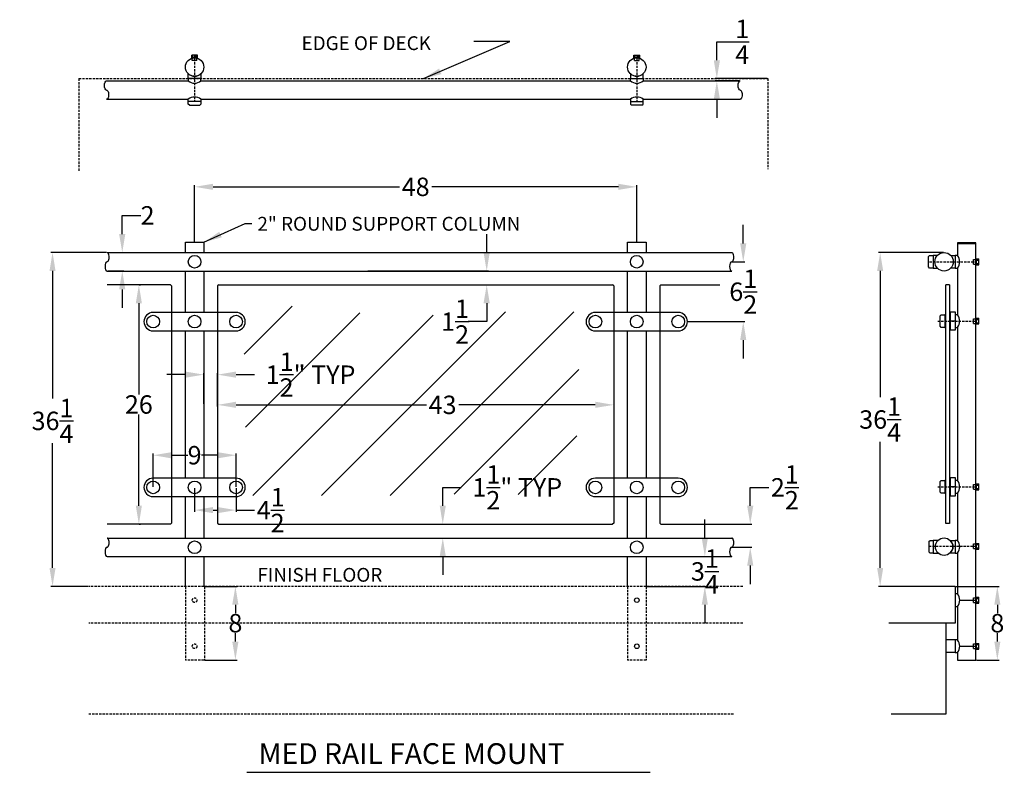
# Model space of a CAD drawing. Units: inches. Extents: x 5 to 112, y 17 to 99.
import ezdxf

# ---------------------------------------------------------------- set-up
doc = ezdxf.new("R2010")
doc.units = ezdxf.units.IN
doc.header["$MEASUREMENT"] = 0
doc.linetypes.add('DASHED2', pattern=[0.375, 0.25, -0.125])
doc.linetypes.add('HIDDEN', pattern=[0.375, 0.25, -0.125])
for name, color, linetype in [('DOORS', 7, 'Continuous'), ('OBJECT', 7, 'Continuous'), ('top', 7, 'Continuous')]:
    doc.layers.add(name, color=color, linetype=linetype)
doc.dimstyles.get("Standard").update_dxf_attribs({"dimtxt": 2, "dimasz": 2, "dimexe": 0.18, "dimexo": 0.0625, "dimgap": 0.09, "dimtad": 0, "dimtih": 1, "dimtoh": 1, "dimdec": 3, "dimzin": 0, "dimdsep": 46, "dimlunit": 5, "dimtxsty": 'Standard', "dimcen": 0.09, "dimadec": 0, "dimazin": 0, "dimtfac": 1, "dimtdec": 3, "dimtofl": 0, "dimtmove": 0, "dimatfit": 3, "dimfxl": 0, "dimtolj": 1, "dimtzin": 0, "dimarcsym": 0})

# ---------------------------------------------------------------- blocks, each defined once
blk = doc.blocks.new('*D2')
at = {"layer": 'Defpoints', "color": 0, "linetype": 'Continuous'}
for p in [(14.74, 73.28), (8.82, 37.03), (12.74, 37.03)]:
    blk.add_point(p, dxfattribs=at)
at = {"layer": 'top', "color": 0, "linetype": 'Continuous', "lineweight": -2}
for p, q in [((14.68, 73.28), (8.64, 73.28)), ((8.82, 71.28), (8.82, 57.42)), ((8.82, 39.03), (8.82, 52.58)), ((12.68, 37.03), (8.64, 37.03))]:
    blk.add_line(p, q, dxfattribs=at)
at = {"layer": 'top', "color": 0, "linetype": 'Continuous'}
for points in [[(8.49, 71.28), (9.15, 71.28), (8.82, 73.28)], [(8.49, 39.03), (9.15, 39.03), (8.82, 37.03)]]:
    blk.add_solid(points, dxfattribs=at)
at = {"layer": 'top', "color": 0, "linetype": 'Continuous', "insert": (8.82, 55), "char_height": 2, "attachment_point": 5}
blk.add_mtext('\\A1;36{\\H1.000000x;\\S1/4;}', dxfattribs=at)
blk = doc.blocks.new('*D3')
at = {"layer": 'Defpoints', "color": 0, "linetype": 'Continuous'}
for p in [(18.18, 69.78), (18.18, 43.78), (18.19, 43.78)]:
    blk.add_point(p, dxfattribs=at)
at = {"layer": 'top', "color": 0, "linetype": 'Continuous', "lineweight": -2}
for p, q in [((18.24, 69.78), (18.37, 69.78)), ((18.19, 67.78), (18.19, 57.87)), ((18.19, 45.78), (18.19, 55.69)), ((18.24, 43.78), (18.37, 43.78))]:
    blk.add_line(p, q, dxfattribs=at)
at = {"layer": 'top', "color": 0, "linetype": 'Continuous'}
for points in [[(17.86, 67.78), (18.52, 67.78), (18.19, 69.78)], [(17.86, 45.78), (18.52, 45.78), (18.19, 43.78)]]:
    blk.add_solid(points, dxfattribs=at)
at = {"layer": 'top', "color": 0, "linetype": 'Continuous', "insert": (18.19, 56.78), "char_height": 2, "attachment_point": 5}
blk.add_mtext('\\A1;26', dxfattribs=at)
blk = doc.blocks.new('*D4')
at = {"layer": 'Defpoints', "color": 0, "linetype": 'Continuous'}
for p in [(26.74, 56.78), (69.74, 56.78), (69.74, 56.74)]:
    blk.add_point(p, dxfattribs=at)
at = {"layer": 'top', "color": 0, "linetype": 'Continuous', "lineweight": -2}
for p, q in [((26.74, 56.71), (26.74, 56.56)), ((28.74, 56.74), (49.41, 56.74)), ((67.74, 56.74), (52.92, 56.74)), ((69.74, 56.71), (69.74, 56.56))]:
    blk.add_line(p, q, dxfattribs=at)
at = {"layer": 'top', "color": 0, "linetype": 'Continuous'}
for points in [[(28.74, 57.08), (28.74, 56.41), (26.74, 56.74)], [(67.74, 57.08), (67.74, 56.41), (69.74, 56.74)]]:
    blk.add_solid(points, dxfattribs=at)
at = {"layer": 'top', "color": 0, "linetype": 'Continuous', "insert": (51.16, 56.74), "char_height": 2, "attachment_point": 5}
blk.add_mtext('\\A1;43', dxfattribs=at)
blk = doc.blocks.new('*D5')
at = {"layer": 'Defpoints', "color": 0, "linetype": 'Continuous'}
for p in [(72.24, 80.42), (24.24, 74.4), (72.24, 74.4)]:
    blk.add_point(p, dxfattribs=at)
at = {"layer": 'top', "color": 0, "linetype": 'Continuous', "lineweight": -2}
for p, q in [((24.24, 74.46), (24.24, 80.6)), ((26.24, 80.42), (46.49, 80.42)), ((70.24, 80.42), (50, 80.42)), ((72.24, 74.46), (72.24, 80.6))]:
    blk.add_line(p, q, dxfattribs=at)
at = {"layer": 'top', "color": 0, "linetype": 'Continuous'}
for points in [[(26.24, 80.75), (26.24, 80.09), (24.24, 80.42)], [(70.24, 80.75), (70.24, 80.09), (72.24, 80.42)]]:
    blk.add_solid(points, dxfattribs=at)
at = {"layer": 'top', "color": 0, "linetype": 'Continuous', "insert": (48.24, 80.42), "char_height": 2, "attachment_point": 5}
blk.add_mtext('\\A1;48', dxfattribs=at)
blk = doc.blocks.new('*D6')
at = {"layer": 'Defpoints', "color": 0}
for p in [(48.24, 43.78), (51.18, 43.78), (42.99, 42.28)]:
    blk.add_point(p, dxfattribs=at)
at = {"layer": 'OBJECT', "color": 0, "lineweight": -2}
for p, q in [((51.18, 45.78), (51.18, 47.78)), ((51.18, 47.78), (53.18, 47.78)), ((48.31, 43.78), (51.36, 43.78)), ((43.06, 42.28), (51.36, 42.28)), ((51.18, 40.28), (51.18, 38.28))]:
    blk.add_line(p, q, dxfattribs=at)
at = {"layer": 'OBJECT', "color": 0}
for points in [[(50.85, 45.78), (51.51, 45.78), (51.18, 43.78)], [(50.85, 40.28), (51.51, 40.28), (51.18, 42.28)]]:
    blk.add_solid(points, dxfattribs=at)
at = {"layer": 'OBJECT', "color": 0, "insert": (59.27, 47.78), "char_height": 2, "attachment_point": 5}
blk.add_mtext('\\A1;1{\\H1.000000x;\\S1/2;}" TYP', dxfattribs=at)
blk = doc.blocks.new('*D7')
at = {"layer": 'Defpoints', "color": 0}
for p in [(28.74, 51.27), (19.74, 47.78), (28.74, 47.78)]:
    blk.add_point(p, dxfattribs=at)
at = {"layer": 'OBJECT', "color": 0, "lineweight": -2}
for p, q in [((19.74, 47.84), (19.74, 51.45)), ((28.74, 47.84), (28.74, 51.45)), ((21.74, 51.27), (23.49, 51.27)), ((26.74, 51.27), (25, 51.27))]:
    blk.add_line(p, q, dxfattribs=at)
at = {"layer": 'OBJECT', "color": 0}
for points in [[(21.74, 51.6), (21.74, 50.93), (19.74, 51.27)], [(26.74, 51.6), (26.74, 50.93), (28.74, 51.27)]]:
    blk.add_solid(points, dxfattribs=at)
at = {"layer": 'OBJECT', "color": 0, "insert": (24.24, 51.27), "char_height": 2, "attachment_point": 5}
blk.add_mtext('\\A1;9', dxfattribs=at)
blk = doc.blocks.new('*D8')
at = {"layer": 'Defpoints', "color": 0}
for p in [(42.99, 71.28), (55.95, 71.28), (48.24, 69.78)]:
    blk.add_point(p, dxfattribs=at)
at = {"layer": 'OBJECT', "color": 0, "lineweight": -2}
for p, q in [((55.95, 73.28), (55.95, 75.28)), ((43.06, 71.28), (56.13, 71.28)), ((48.31, 69.78), (56.13, 69.78)), ((55.95, 67.78), (55.95, 65.78)), ((55.95, 65.78), (53.95, 65.78))]:
    blk.add_line(p, q, dxfattribs=at)
at = {"layer": 'OBJECT', "color": 0}
for points in [[(55.61, 73.28), (56.28, 73.28), (55.95, 71.28)], [(55.61, 67.78), (56.28, 67.78), (55.95, 69.78)]]:
    blk.add_solid(points, dxfattribs=at)
at = {"layer": 'OBJECT', "color": 0, "insert": (52.52, 65.78), "char_height": 2, "attachment_point": 5}
blk.add_mtext('\\A1;1{\\H1.000000x;\\S1/2;}', dxfattribs=at)
blk = doc.blocks.new('*D9')
at = {"layer": 'Defpoints', "color": 0}
for p in [(26.74, 60.02), (25.24, 56.78), (26.74, 56.48)]:
    blk.add_point(p, dxfattribs=at)
at = {"layer": 'OBJECT', "color": 0, "lineweight": -2}
for p, q in [((23.24, 60.02), (21.24, 60.02)), ((25.24, 56.84), (25.24, 60.2)), ((26.74, 56.55), (26.74, 60.2)), ((28.74, 60.02), (30.74, 60.02))]:
    blk.add_line(p, q, dxfattribs=at)
at = {"layer": 'OBJECT', "color": 0}
for points in [[(23.24, 60.36), (23.24, 59.69), (25.24, 60.02)], [(28.74, 60.36), (28.74, 59.69), (26.74, 60.02)]]:
    blk.add_solid(points, dxfattribs=at)
at = {"layer": 'OBJECT', "color": 0, "insert": (36.83, 60.02), "char_height": 2, "attachment_point": 5}
blk.add_mtext('\\A1;1{\\H1.000000x;\\S1/2;}" TYP', dxfattribs=at)
blk = doc.blocks.new('*D10')
at = {"layer": 'Defpoints', "color": 0}
for p in [(24.24, 47.78), (28.74, 47.78), (28.74, 45.31)]:
    blk.add_point(p, dxfattribs=at)
at = {"layer": 'OBJECT', "color": 0, "lineweight": -2}
for p, q in [((24.24, 47.71), (24.24, 45.13)), ((28.74, 47.71), (28.74, 45.13)), ((26.24, 45.31), (26.74, 45.31)), ((28.74, 45.31), (30.74, 45.31))]:
    blk.add_line(p, q, dxfattribs=at)
at = {"layer": 'OBJECT', "color": 0}
for points in [[(26.24, 45.64), (26.24, 44.98), (24.24, 45.31)], [(26.74, 45.64), (26.74, 44.98), (28.74, 45.31)]]:
    blk.add_solid(points, dxfattribs=at)
at = {"layer": 'OBJECT', "color": 0, "insert": (32.5, 45.31), "char_height": 2, "attachment_point": 5}
blk.add_mtext('\\A1;4{\\H1.000000x;\\S1/2;}', dxfattribs=at)
blk = doc.blocks.new('*D11')
at = {"layer": 'Defpoints', "color": 0}
for p in [(82.54, 72.28), (77.74, 65.78), (83.8, 65.78)]:
    blk.add_point(p, dxfattribs=at)
at = {"layer": 'OBJECT', "color": 0, "lineweight": -2}
for p, q in [((83.8, 74.28), (83.8, 76.28)), ((82.61, 72.28), (83.98, 72.28)), ((77.81, 65.78), (83.98, 65.78)), ((83.8, 63.78), (83.8, 61.78))]:
    blk.add_line(p, q, dxfattribs=at)
at = {"layer": 'OBJECT', "color": 0}
for points in [[(83.46, 74.28), (84.13, 74.28), (83.8, 72.28)], [(83.46, 63.78), (84.13, 63.78), (83.8, 65.78)]]:
    blk.add_solid(points, dxfattribs=at)
at = {"layer": 'OBJECT', "color": 0, "insert": (83.8, 69.03), "char_height": 2, "attachment_point": 5}
blk.add_mtext('\\A1;6{\\H1.000000x;\\S1/2;}', dxfattribs=at)
blk = doc.blocks.new('*D12')
at = {"layer": 'Defpoints', "color": 0}
for p in [(14.74, 73.28), (16.39, 73.28), (14.74, 71.28)]:
    blk.add_point(p, dxfattribs=at)
at = {"layer": 'OBJECT', "color": 0, "lineweight": -2}
for p, q in [((16.39, 75.28), (16.39, 77.32)), ((16.39, 77.32), (18.39, 77.32)), ((14.81, 73.28), (16.57, 73.28)), ((14.81, 71.28), (16.57, 71.28)), ((16.39, 69.28), (16.39, 67.28))]:
    blk.add_line(p, q, dxfattribs=at)
at = {"layer": 'OBJECT', "color": 0}
for points in [[(16.05, 75.28), (16.72, 75.28), (16.39, 73.28)], [(16.05, 69.28), (16.72, 69.28), (16.39, 71.28)]]:
    blk.add_solid(points, dxfattribs=at)
at = {"layer": 'OBJECT', "color": 0, "insert": (19.14, 77.32), "char_height": 2, "attachment_point": 5}
blk.add_mtext('\\A1;2', dxfattribs=at)
blk = doc.blocks.new('*D13')
at = {"layer": 'Defpoints', "color": 0}
for p in [(81.24, 43.78), (84.56, 43.78), (82.54, 41.28)]:
    blk.add_point(p, dxfattribs=at)
at = {"layer": 'OBJECT', "color": 0, "lineweight": -2}
for p, q in [((84.56, 45.78), (84.56, 47.78)), ((84.56, 47.78), (86.56, 47.78)), ((81.31, 43.78), (84.74, 43.78)), ((82.61, 41.28), (84.74, 41.28)), ((84.56, 39.28), (84.56, 37.28))]:
    blk.add_line(p, q, dxfattribs=at)
at = {"layer": 'OBJECT', "color": 0}
for points in [[(84.22, 45.78), (84.89, 45.78), (84.56, 43.78)], [(84.22, 39.28), (84.89, 39.28), (84.56, 41.28)]]:
    blk.add_solid(points, dxfattribs=at)
at = {"layer": 'OBJECT', "color": 0, "insert": (88.31, 47.78), "char_height": 2, "attachment_point": 5}
blk.add_mtext('\\A1;2{\\H1.000000x;\\S1/2;}', dxfattribs=at)
blk = doc.blocks.new('*D14')
at = {"layer": 'Defpoints', "color": 0}
for p in [(73.24, 40.28), (73.24, 37.03), (79.63, 37.03)]:
    blk.add_point(p, dxfattribs=at)
at = {"layer": 'OBJECT', "color": 0, "lineweight": -2}
for p, q in [((79.63, 42.28), (79.63, 44.28)), ((73.31, 40.28), (79.81, 40.28)), ((73.31, 37.03), (79.81, 37.03)), ((79.63, 35.03), (79.63, 33.03))]:
    blk.add_line(p, q, dxfattribs=at)
at = {"layer": 'OBJECT', "color": 0}
for points in [[(79.29, 42.28), (79.96, 42.28), (79.63, 40.28)], [(79.29, 35.03), (79.96, 35.03), (79.63, 37.03)]]:
    blk.add_solid(points, dxfattribs=at)
at = {"layer": 'OBJECT', "color": 0, "insert": (79.63, 38.65), "char_height": 2, "attachment_point": 5}
blk.add_mtext('\\A1;3{\\H1.000000x;\\S1/4;}', dxfattribs=at)
blk = doc.blocks.new('*D15')
at = {"layer": 'Defpoints', "color": 0}
for p in [(25.24, 37.03), (25.24, 29.03), (28.67, 29.03)]:
    blk.add_point(p, dxfattribs=at)
at = {"layer": 'OBJECT', "color": 0, "lineweight": -2}
for p, q in [((25.31, 37.03), (28.85, 37.03)), ((28.67, 35.03), (28.67, 34.12)), ((28.67, 31.03), (28.67, 31.94)), ((25.31, 29.03), (28.85, 29.03))]:
    blk.add_line(p, q, dxfattribs=at)
at = {"layer": 'OBJECT', "color": 0}
for points in [[(28.33, 35.03), (29, 35.03), (28.67, 37.03)], [(28.33, 31.03), (29, 31.03), (28.67, 29.03)]]:
    blk.add_solid(points, dxfattribs=at)
at = {"layer": 'OBJECT', "color": 0, "insert": (28.67, 33.03), "char_height": 2, "attachment_point": 5}
blk.add_mtext('\\A1;8', dxfattribs=at)
blk = doc.blocks.new('*D16')
at = {"layer": 'Defpoints', "color": 0}
for p in [(98.66, 73.28), (105.6, 73.28), (102.93, 37.03)]:
    blk.add_point(p, dxfattribs=at)
at = {"layer": 'OBJECT', "color": 0, "lineweight": -2}
for p, q in [((105.54, 73.28), (98.48, 73.28)), ((98.66, 71.28), (98.66, 57.57)), ((98.66, 39.03), (98.66, 52.73)), ((102.87, 37.03), (98.48, 37.03))]:
    blk.add_line(p, q, dxfattribs=at)
at = {"layer": 'OBJECT', "color": 0}
for points in [[(98.33, 71.28), (98.99, 71.28), (98.66, 73.28)], [(98.33, 39.03), (98.99, 39.03), (98.66, 37.03)]]:
    blk.add_solid(points, dxfattribs=at)
at = {"layer": 'OBJECT', "color": 0, "insert": (98.66, 55.15), "char_height": 2, "attachment_point": 5}
blk.add_mtext('\\A1;36{\\H1.000000x;\\S1/4;}', dxfattribs=at)
blk = doc.blocks.new('*D17')
at = {"layer": 'Defpoints', "color": 0}
for p in [(80.93, 92.17), (83.46, 91.92), (86.46, 92.17)]:
    blk.add_point(p, dxfattribs=at)
at = {"layer": 'OBJECT', "color": 0, "lineweight": -2}
for p, q in [((80.93, 94.17), (80.93, 96.17)), ((80.93, 96.17), (82.93, 96.17)), ((86.4, 92.17), (80.75, 92.17)), ((83.4, 91.92), (80.75, 91.92)), ((80.93, 89.92), (80.93, 87.92))]:
    blk.add_line(p, q, dxfattribs=at)
at = {"layer": 'OBJECT', "color": 0}
for points in [[(80.6, 94.17), (81.27, 94.17), (80.93, 92.17)], [(80.6, 89.92), (81.27, 89.92), (80.93, 91.92)]]:
    blk.add_solid(points, dxfattribs=at)
at = {"layer": 'OBJECT', "color": 0, "insert": (83.69, 96.17), "char_height": 2, "attachment_point": 5}
blk.add_mtext('\\A1;{\\H1.000000x;\\S1/4;}', dxfattribs=at)
blk = doc.blocks.new('*D18')
at = {"layer": 'Defpoints', "color": 0}
for p in [(106.8, 37.03), (109.05, 29.03), (111.38, 29.03)]:
    blk.add_point(p, dxfattribs=at)
at = {"layer": 'OBJECT', "color": 0, "lineweight": -2}
for p, q in [((106.86, 37.03), (111.56, 37.03)), ((111.38, 35.03), (111.38, 34.12)), ((111.38, 31.03), (111.38, 31.94)), ((109.11, 29.03), (111.56, 29.03))]:
    blk.add_line(p, q, dxfattribs=at)
at = {"layer": 'OBJECT', "color": 0}
for points in [[(111.05, 35.03), (111.71, 35.03), (111.38, 37.03)], [(111.05, 31.03), (111.71, 31.03), (111.38, 29.03)]]:
    blk.add_solid(points, dxfattribs=at)
at = {"layer": 'OBJECT', "color": 0, "insert": (111.38, 33.03), "char_height": 2, "attachment_point": 5}
blk.add_mtext('\\A1;8', dxfattribs=at)

msp = doc.modelspace()

# ---------------------------------------------------------------- linework, layer by layer
at = {"layer": 'DOORS'}
for p, q in [((24.5563, 94.703), (23.9313, 94.703)), ((23.9313, 94.3721), (23.9313, 94.453)), ((24.5563, 94.453), (23.9313, 94.453)), ((23.9318, 94.453), (23.9318, 94.703)), ((23.9938, 94.1365), (23.9938, 94.3905)), ((24.4938, 94.1365), (23.9938, 94.1365)), ((24.0637, 94.453), (24.0637, 94.703)), ((24.4238, 94.453), (24.4238, 94.703)), ((24.4938, 94.1365), (24.4938, 94.3905)), ((24.5558, 94.453), (24.5558, 94.703)), ((24.5563, 94.3721), (24.5563, 94.453)), ((71.9313, 94.703), (72.5563, 94.703)), ((71.9313, 94.453), (72.5563, 94.453)), ((71.9313, 94.3721), (71.9313, 94.453)), ((71.9318, 94.453), (71.9318, 94.703)), ((71.9938, 94.1365), (71.9938, 94.3905)), ((71.9938, 94.1365), (72.4938, 94.1365)), ((72.0637, 94.453), (72.0637, 94.703)), ((72.4238, 94.453), (72.4238, 94.703)), ((72.4938, 94.1365), (72.4938, 94.3905)), ((72.5558, 94.453), (72.5558, 94.703)), ((72.5563, 94.3721), (72.5563, 94.453)), ((23.5563, 92.1722), (23.5563, 92.7166)), ((24.9313, 92.1722), (23.5563, 92.1722)), ((23.5563, 92.1722), (23.5563, 91.9222)), ((24.9313, 92.1722), (23.5563, 92.1722)), ((24.9313, 92.7166), (24.9313, 92.1722)), ((24.9313, 91.9222), (24.9313, 92.1722)), ((71.5563, 92.7166), (71.5563, 92.1722)), ((71.5563, 92.1722), (72.9313, 92.1722)), ((71.5563, 92.1722), (72.9313, 92.1722)), ((71.5563, 91.9222), (71.5563, 92.1722)), ((72.9313, 92.1722), (72.9313, 92.7166)), ((72.9313, 92.1722), (72.9313, 91.9222)), ((23.5563, 89.6722), (23.5563, 89.9222)), ((24.9313, 89.9222), (24.9313, 89.6722)), ((71.5563, 89.9222), (71.5563, 89.6722)), ((72.9313, 89.6722), (72.9313, 89.9222)), ((23.5563, 89.4073), (23.5563, 89.7222)), ((24.9313, 89.6722), (23.5563, 89.6722)), ((24.9313, 89.6722), (23.5563, 89.6722)), ((24.9313, 89.7222), (24.9313, 89.4073)), ((71.5563, 89.7222), (71.5563, 89.4073)), ((71.5563, 89.6722), (72.9313, 89.6722)), ((71.5563, 89.6722), (72.9313, 89.6722)), ((72.9313, 89.4073), (72.9313, 89.7222)), ((23.2438, 73.2763), (23.2438, 74.4013)), ((25.2438, 74.4013), (25.2438, 73.2763)), ((71.2438, 73.2763), (71.2438, 74.4013)), ((73.2438, 74.4013), (73.2438, 73.2763)), ((109.0499, 74.3388), (107.0499, 74.3388)), ((107.0499, 74.3388), (107.0499, 72.9638)), ((109.0499, 74.2138), (107.0499, 74.2138)), ((109.0499, 29.0263), (109.0499, 74.3388)), ((103.8999, 72.8388), (104.0249, 72.9638)), ((103.8999, 71.7138), (103.8999, 72.8388)), ((104.0249, 72.9638), (104.3999, 72.9638)), ((104.8737, 72.9638), (104.3999, 72.9638)), ((104.3999, 72.9638), (104.3999, 71.5888)), ((106.3261, 72.9638), (106.7999, 72.9638)), ((107.0499, 72.9638), (106.7999, 72.9638)), ((106.7999, 72.9638), (106.7999, 71.5888)), ((106.7999, 72.9638), (106.7999, 71.5888)), ((104.0249, 71.5888), (103.8999, 71.7138)), ((108.7959, 72.0263), (108.7959, 72.5263)), ((108.7959, 72.5263), (109.0499, 72.5263)), ((108.7959, 72.0263), (109.0499, 72.0263)), ((109.0499, 72.5888), (109.1124, 72.5888)), ((109.0499, 71.9638), (109.1124, 71.9638)), ((109.1124, 71.9638), (109.1124, 72.5888)), ((109.1124, 72.5883), (109.3624, 72.5883)), ((109.1124, 72.4563), (109.3624, 72.4563)), ((109.1124, 72.0962), (109.3624, 72.0962)), ((109.1124, 71.9643), (109.3624, 71.9643)), ((109.3624, 71.9638), (109.3624, 72.5888)), ((23.2438, 66.7763), (23.2438, 71.2763)), ((25.2438, 71.2763), (25.2438, 66.7763)), ((71.2438, 66.7763), (71.2438, 71.2763)), ((73.2438, 71.2763), (73.2438, 66.7763)), ((104.3999, 71.5888), (104.0249, 71.5888)), ((104.3999, 71.5888), (104.8737, 71.5888)), ((106.7999, 71.5888), (106.3261, 71.5888)), ((106.7999, 71.5888), (107.0499, 71.5888)), ((107.0499, 71.5888), (107.0499, 66.5263)), ((21.7438, 69.6513), (21.7438, 43.9013)), ((26.8688, 69.7763), (26.7438, 69.6513)), ((26.7438, 69.6513), (26.7438, 43.9013)), ((26.8688, 69.7763), (69.6188, 69.7763)), ((69.7438, 69.6513), (69.6188, 69.7763)), ((69.7438, 69.6513), (69.7438, 43.9013)), ((74.8688, 69.7763), (74.7438, 69.6513)), ((74.7438, 69.6513), (74.7438, 43.9013)), ((74.8688, 69.7763), (81.2438, 69.7763)), ((105.7999, 43.8388), (105.7999, 69.7763)), ((106.1749, 69.7763), (105.7999, 69.7763)), ((106.1749, 69.7763), (106.1749, 43.8388)), ((28.7438, 66.7763), (19.7438, 66.7763)), ((76.7438, 66.7763), (67.7438, 66.7763)), ((105.1749, 66.4013), (105.2999, 66.5263)), ((105.1749, 65.2763), (105.1749, 66.4013)), ((105.2999, 66.5263), (105.6749, 66.5263)), ((105.6749, 66.5263), (105.6749, 65.1513)), ((105.7999, 66.5263), (105.6749, 66.5263)), ((105.6749, 66.5263), (105.6749, 65.1513)), ((106.2999, 66.5263), (106.1749, 66.5263)), ((106.1749, 66.5263), (106.1749, 65.1513)), ((106.2999, 64.8388), (106.2999, 66.8388)), ((106.2999, 66.8388), (106.7999, 66.8388)), ((106.7999, 66.8388), (106.7999, 64.8388)), ((107.0499, 66.5263), (106.7999, 66.5263)), ((106.7999, 66.5263), (106.7999, 65.1513)), ((106.7999, 66.5263), (106.7999, 65.1513)), ((105.2999, 65.1513), (105.1749, 65.2763)), ((106.7999, 65.8388), (106.2999, 65.8388)), ((108.7959, 65.5888), (108.7959, 66.0888)), ((108.7959, 66.0888), (109.0499, 66.0888)), ((108.7959, 65.5888), (109.0499, 65.5888)), ((109.0499, 66.1513), (109.1124, 66.1513)), ((109.0499, 65.5263), (109.1124, 65.5263)), ((109.1124, 65.5263), (109.1124, 66.1513)), ((109.1124, 66.1508), (109.3624, 66.1508)), ((109.1124, 66.0188), (109.3624, 66.0188)), ((109.1124, 65.6587), (109.3624, 65.6587)), ((109.1124, 65.5268), (109.3624, 65.5268)), ((109.3624, 65.5263), (109.3624, 66.1513)), ((19.7438, 64.7763), (28.7438, 64.7763)), ((23.2438, 48.7763), (23.2438, 64.7763)), ((25.2438, 64.7763), (25.2438, 48.7763)), ((67.7438, 64.7763), (76.7438, 64.7763)), ((71.2438, 48.7763), (71.2438, 64.7763)), ((73.2438, 64.7763), (73.2438, 48.7763)), ((105.6749, 65.1513), (105.2999, 65.1513)), ((105.6749, 65.1513), (105.7999, 65.1513)), ((106.1749, 65.1513), (106.2999, 65.1513)), ((106.7999, 64.8388), (106.2999, 64.8388)), ((106.7999, 65.1513), (107.0499, 65.1513)), ((107.0499, 65.1513), (107.0499, 48.5263)), ((23.2438, 48.7763), (19.7438, 48.7763)), ((28.7438, 48.7763), (23.2438, 48.7763)), ((76.7438, 48.7763), (67.7438, 48.7763)), ((105.1749, 48.4013), (105.2999, 48.5263)), ((105.1749, 47.2763), (105.1749, 48.4013)), ((105.2999, 48.5263), (105.6749, 48.5263)), ((105.6749, 48.5263), (105.6749, 47.1513)), ((105.7999, 48.5263), (105.6749, 48.5263)), ((105.6749, 48.5263), (105.6749, 47.1513)), ((106.2999, 48.5263), (106.1749, 48.5263)), ((106.1749, 48.5263), (106.1749, 47.1513)), ((106.2999, 46.8388), (106.2999, 48.8388)), ((106.2999, 48.8388), (106.7999, 48.8388)), ((106.7999, 48.8388), (106.7999, 46.8388)), ((107.0499, 48.5263), (106.7999, 48.5263)), ((106.7999, 48.5263), (106.7999, 47.1513)), ((106.7999, 48.5263), (106.7999, 47.1513)), ((109.0499, 48.1513), (109.1124, 48.1513)), ((109.1124, 47.5263), (109.1124, 48.1513)), ((109.1124, 48.1508), (109.3624, 48.1508)), ((109.3624, 47.5263), (109.3624, 48.1513)), ((105.2999, 47.1513), (105.1749, 47.2763)), ((105.6749, 47.1513), (105.2999, 47.1513)), ((105.6749, 47.1513), (105.7999, 47.1513)), ((106.1749, 47.1513), (106.2999, 47.1513)), ((106.7999, 47.8388), (106.2999, 47.8388)), ((106.7999, 47.1513), (107.0499, 47.1513)), ((107.0499, 47.1513), (107.0499, 42.0263)), ((108.7959, 47.5888), (108.7959, 48.0888)), ((108.7959, 48.0888), (109.0499, 48.0888)), ((108.7959, 47.5888), (109.0499, 47.5888)), ((109.0499, 47.5263), (109.1124, 47.5263)), ((109.1124, 48.0188), (109.3624, 48.0188)), ((109.1124, 47.6587), (109.3624, 47.6587)), ((109.1124, 47.5268), (109.3624, 47.5268)), ((19.7438, 46.7763), (23.2438, 46.7763)), ((23.2438, 46.7763), (28.7438, 46.7763)), ((23.2438, 42.2763), (23.2438, 46.7763)), ((25.2438, 46.7763), (25.2438, 42.2763)), ((67.7438, 46.7763), (76.7438, 46.7763)), ((71.2438, 42.2763), (71.2438, 46.7763)), ((73.2438, 46.7763), (73.2438, 42.2763)), ((106.7999, 46.8388), (106.2999, 46.8388)), ((26.7438, 43.9013), (26.8688, 43.7763)), ((69.7438, 43.9013), (69.6188, 43.7763)), ((74.7438, 43.9013), (74.8688, 43.7763)), ((106.1749, 43.8388), (105.7999, 43.8388)), ((26.8688, 43.7763), (69.6188, 43.7763)), ((74.8688, 43.7763), (81.2438, 43.7763)), ((14.7438, 42.2763), (71.2438, 42.2763)), ((71.2438, 42.2763), (82.5438, 42.2763)), ((104.085, 42.0263), (104.3999, 42.0263)), ((104.9443, 42.0263), (104.3999, 42.0263)), ((104.3999, 42.0263), (104.3999, 40.6513)), ((106.2555, 42.0263), (106.7999, 42.0263)), ((107.0499, 42.0263), (106.7999, 42.0263)), ((106.7999, 42.0263), (106.7999, 40.6513)), ((106.7999, 42.0263), (106.7999, 40.6513)), ((109.0499, 41.7013), (109.1124, 41.7013)), ((109.1124, 41.0763), (109.1124, 41.7013)), ((109.1124, 41.7008), (109.3624, 41.7008)), ((109.3624, 41.0763), (109.3624, 41.7013)), ((104.3999, 40.6513), (104.085, 40.6513)), ((104.3999, 40.6513), (104.9443, 40.6513)), ((106.7999, 40.6513), (106.2555, 40.6513)), ((106.7999, 40.6513), (107.0499, 40.6513)), ((107.0499, 40.6513), (107.0499, 36.2138)), ((108.7959, 41.1388), (108.7959, 41.6388)), ((108.7959, 41.6388), (109.0499, 41.6388)), ((108.7959, 41.1388), (109.0499, 41.1388)), ((109.0499, 41.0763), (109.1124, 41.0763)), ((109.1124, 41.5688), (109.3624, 41.5688)), ((109.1124, 41.2087), (109.3624, 41.2087)), ((109.1124, 41.0768), (109.3624, 41.0768)), ((14.7438, 40.2763), (71.2438, 40.2763)), ((23.2438, 37.0263), (23.2438, 40.2763)), ((25.2438, 40.2763), (25.2438, 37.0263)), ((71.2438, 40.2763), (82.5438, 40.2763)), ((71.2438, 37.0263), (71.2438, 40.2763)), ((73.2438, 40.2763), (73.2438, 37.0263)), ((107.0499, 36.2138), (106.7999, 36.2138)), ((106.7999, 36.2138), (106.7999, 34.8388)), ((107.2999, 35.5263), (109.0499, 35.5263)), ((108.7959, 35.7763), (109.0499, 35.7763)), ((108.7959, 35.2763), (108.7959, 35.7763)), ((108.7959, 35.2763), (109.0499, 35.2763)), ((109.0499, 35.8388), (109.1124, 35.8388)), ((109.1124, 35.2138), (109.1124, 35.8388)), ((109.1124, 35.8383), (109.3624, 35.8383)), ((109.1124, 35.7063), (109.3624, 35.7063)), ((109.1124, 35.3462), (109.3624, 35.3462)), ((109.3624, 35.2138), (109.3624, 35.8388)), ((106.7999, 34.8388), (107.0499, 34.8388)), ((107.0499, 34.8388), (107.0499, 31.2138)), ((109.0499, 35.2138), (109.1124, 35.2138)), ((109.1124, 35.2143), (109.3624, 35.2143)), ((106.7999, 31.2138), (105.7999, 31.2138)), ((107.0499, 31.2138), (106.7999, 31.2138)), ((106.7999, 31.2138), (106.7999, 29.8388)), ((107.2999, 30.5263), (109.0499, 30.5263)), ((108.7959, 30.2763), (108.7959, 30.7763)), ((108.7959, 30.7763), (109.0499, 30.7763)), ((108.7959, 30.2763), (109.0499, 30.2763)), ((109.0499, 30.8388), (109.1124, 30.8388)), ((109.0499, 30.2138), (109.1124, 30.2138)), ((109.1124, 30.2138), (109.1124, 30.8388)), ((109.1124, 30.8383), (109.3624, 30.8383)), ((109.1124, 30.7063), (109.3624, 30.7063)), ((109.1124, 30.3462), (109.3624, 30.3462)), ((109.1124, 30.2143), (109.3624, 30.2143)), ((109.3624, 30.2138), (109.3624, 30.8388)), ((106.7999, 29.8388), (105.7999, 29.8388)), ((106.7999, 29.8388), (107.0499, 29.8388)), ((107.0499, 29.8388), (107.0499, 29.0263)), ((107.0499, 29.0263), (109.0499, 29.0263))]:
    msp.add_line(p, q, dxfattribs=at)
at = {"layer": 'DOORS', "linetype": 'DASHED2'}
for p, q in [((24.2438, 94.703), (24.2438, 89.6722)), ((72.2438, 94.703), (72.2438, 89.6722)), ((104.0249, 72.2763), (109.0499, 72.2763)), ((104.9249, 65.8388), (109.0499, 65.8388)), ((104.9249, 47.8388), (109.0499, 47.8388)), ((103.96, 41.3888), (109.0499, 41.3888))]:
    msp.add_line(p, q, dxfattribs=at)
at = {"layer": 'DOORS'}
for centre, radius in [((24.2438, 72.2763), 0.6875), ((72.2438, 72.2763), 0.6875), ((19.7438, 65.7763), 0.6875), ((24.2438, 65.7763), 0.6875), ((28.7438, 65.7763), 0.6875), ((67.7438, 65.7763), 0.6875), ((72.2438, 65.7763), 0.6875), ((76.7438, 65.7763), 0.6875), ((19.7438, 47.7763), 0.6875), ((24.2438, 47.7763), 0.6875), ((28.7438, 47.7763), 0.6875), ((67.7438, 47.7763), 0.6875), ((72.2438, 47.7763), 0.6875), ((76.7438, 47.7763), 0.6875), ((24.2438, 41.2763), 0.6875), ((72.2438, 41.2763), 0.6875), ((105.5999, 41.3388), 0.95), ((72.2438, 35.5263), 0.25), ((72.2438, 30.5263), 0.25)]:
    msp.add_circle(centre, radius, dxfattribs=at)
for centre, radius, start, end in [((24.2438, 93.3722), 0.95, 223.640501, 316.359499), ((24.2438, 92.7425), 1.0703, 230.033787, 309.966213), ((72.2438, 93.3722), 0.95, 223.640501, 316.359499), ((72.2438, 92.7425), 1.0703, 230.033787, 309.966213), ((24.2438, 89.1019), 1.0703, 50.033787, 129.966213), ((72.2438, 89.1019), 1.0703, 50.033787, 129.966213), ((106.2296, 72.2763), 1.0703, 320.033787, 39.966213), ((19.7438, 65.7763), 1, 90, 270), ((28.7438, 65.7763), 1, 270, 90), ((67.7438, 65.7763), 1, 90, 270), ((76.7438, 65.7763), 1, 270, 90), ((106.2296, 65.8388), 1.0703, 320.033787, 39.966213), ((19.7438, 47.7763), 1, 90, 270), ((28.7438, 47.7763), 1, 270, 90), ((67.7438, 47.7763), 1, 90, 270), ((76.7438, 47.7763), 1, 270, 90), ((106.2296, 47.8388), 1.0703, 320.033787, 39.966213), ((105.5999, 41.3388), 0.95, 313.640501, 46.359499), ((106.2296, 41.3388), 1.0703, 320.033787, 39.966213), ((106.2296, 35.5263), 1.0703, 320.033787, 39.966213), ((106.2296, 30.5263), 1.0703, 320.033787, 39.966213)]:
    msp.add_arc(centre, radius, start, end, dxfattribs=at)
at = {"layer": 'OBJECT', "linetype": 'HIDDEN'}
for p, q in [((11.6813, 92.1722), (86.4641, 92.1722)), ((11.6813, 92.1722), (11.6813, 82.1669)), ((86.4641, 92.1722), (86.4641, 82.3201)), ((83.7438, 37.0263), (12.7438, 37.0263)), ((23.2438, 37.0263), (23.2438, 29.0263)), ((25.3063, 37.0263), (25.3063, 29.0263)), ((71.2438, 37.0263), (71.2438, 29.0263)), ((73.2438, 37.0263), (73.2438, 29.0263)), ((83.7438, 33.0263), (12.7438, 33.0263)), ((25.2438, 29.0263), (23.2438, 29.0263)), ((73.2438, 29.0263), (71.2438, 29.0263)), ((82.7438, 23.1446), (12.7438, 23.1446))]:
    msp.add_line(p, q, dxfattribs=at)
at = {"layer": 'OBJECT'}
for p, q in [((14.6813, 91.9222), (23.5563, 91.9222)), ((24.9313, 91.9222), (71.5563, 91.9222)), ((72.9313, 91.9222), (83.4641, 91.9222)), ((14.6813, 89.9222), (23.5563, 89.9222)), ((24.9313, 89.9222), (71.5563, 89.9222)), ((72.9313, 89.9222), (83.4641, 89.9222)), ((21.7438, 69.6513), (21.6188, 69.7763)), ((65.957, 60.5824), (52.4253, 47.0507)), ((65.7351, 53.3751), (59.3574, 46.9973)), ((21.6188, 43.7763), (21.7438, 43.9013)), ((106.7999, 37.0263), (99.0659, 37.0263)), ((106.7999, 33.0263), (99.5879, 33.0263)), ((105.7999, 23.1446), (99.844, 23.1446)), ((29.9055, 16.8327), (73.6872, 16.8327))]:
    msp.add_line(p, q, dxfattribs=at)
for centre in [(24.2438, 93.4222), (72.2438, 93.4222)]:
    msp.add_circle(centre, 1, dxfattribs=at)
at = {"layer": 'OBJECT', "linetype": 'HIDDEN'}
for centre in [(24.2438, 35.5263), (24.2438, 30.5263)]:
    msp.add_circle(centre, 0.25, dxfattribs=at)
at = {"layer": 'OBJECT', "extrusion": (0, 0, -1)}
for centre, start_param, end_param in [((14.6813, 91.4222), 0, 3.14159265), ((83.4641, 91.4222), 0, 3.14159265), ((14.6813, 90.4222), 3.14159265, 6.28318531), ((83.4641, 90.4222), 3.14159265, 6.28318531)]:
    msp.add_ellipse(centre, major_axis=(0, -0.5), ratio=0.45353009, start_param=start_param, end_param=end_param, dxfattribs=at)
at = {"layer": 'OBJECT'}
for centre, start_param, end_param in [((14.7438, 72.7763), 3.14159265, 6.28318531), ((82.5438, 72.7763), 3.14159265, 6.28318531), ((14.7438, 71.7763), 0, 3.14159265), ((82.5438, 71.7763), 0, 3.14159265), ((14.7438, 41.7763), 3.14159265, 6.28318531), ((82.5438, 41.7763), 3.14159265, 6.28318531), ((14.7438, 40.7763), 0, 3.14159265), ((82.5438, 40.7763), 0, 3.14159265)]:
    msp.add_ellipse(centre, major_axis=(0, 0.5), ratio=0.45353009, start_param=start_param, end_param=end_param, dxfattribs=at)
at = {"layer": 'top', "linetype": 'Continuous'}
for p, q in [((23.6813, 89.2823), (23.5563, 89.4073)), ((23.6813, 89.2823), (24.8063, 89.2823)), ((24.9313, 89.4073), (24.8063, 89.2823)), ((71.5563, 89.4073), (71.6813, 89.2823)), ((72.8063, 89.2823), (71.6813, 89.2823)), ((72.8063, 89.2823), (72.9313, 89.4073)), ((23.2438, 74.4013), (25.2438, 74.4013)), ((71.2438, 74.4013), (73.2438, 74.4013)), ((14.7438, 73.2763), (71.2438, 73.2763)), ((71.2438, 73.2763), (82.5438, 73.2763)), ((14.7438, 71.2763), (71.2438, 71.2763)), ((71.2438, 71.2763), (82.5438, 71.2763)), ((21.6188, 69.7763), (14.7438, 69.7763)), ((34.8172, 67.4427), (29.6332, 62.2587)), ((42.1748, 66.7197), (29.7573, 54.3021)), ((50.1356, 66.4787), (30.5448, 46.8879)), ((57.9757, 66.8402), (38.0223, 46.8868)), ((65.4097, 66.8402), (45.4563, 46.8868)), ((21.6188, 43.7763), (14.7438, 43.7763)), ((103.96, 41.9013), (104.085, 42.0263)), ((103.96, 41.9013), (103.96, 40.7763)), ((104.085, 40.6513), (103.96, 40.7763)), ((106.7999, 37.0263), (106.7999, 33.0263)), ((105.7999, 33.0263), (105.7999, 23.1446))]:
    msp.add_line(p, q, dxfattribs=at)
msp.add_circle((105.5999, 72.2763), 1, dxfattribs=at)

# ---------------------------------------------------------------- texts
at = {"layer": 'OBJECT'}
for s, height, p in [('EDGE OF DECK', 1.5, (35.8535, 95.27)), ('2" ROUND SUPPORT COLUMN', 1.5, (31.0621, 75.6569)), ('FINISH FLOOR', 1.5, (31.0621, 37.5305)), ('MED RAIL FACE MOUNT', 2.25, (31.1919, 17.7429))]:
    msp.add_text(s, height=height, dxfattribs=at).set_placement(p)

# ---------------------------------------------------------------- dimensions: what is measured, and where the dimension line sits
for base, p1, p2, angle, picture, middle in [((80.9342, 92.1722), (83.4641, 91.9222), (86.4641, 92.1722), 270, '*D17', (83.6909, 96.1722)), ((83.7974, 65.7763), (82.5438, 72.2763), (77.7438, 65.7763), 90, '*D11', (83.7974, 69.0263)), ((98.6585, 73.2763), (102.9329, 37.0263), (105.5999, 73.2763), 90, '*D16', (98.6585, 55.1513)), ((84.5568, 43.7763), (82.5438, 41.2763), (81.2438, 43.7763), 90, '*D13', (88.3135, 47.7763)), ((28.668, 29.0263), (25.2438, 37.0263), (25.2438, 29.0263), 90, '*D15', (28.668, 33.0263)), ((111.3788, 29.0263), (106.7999, 37.0263), (109.0499, 29.0263), 90, '*D18', (111.3788, 33.0263))]:
    dim = msp.add_linear_dim(base=base, p1=p1, p2=p2, angle=angle, dimstyle='Standard', dxfattribs=at)
    dim.commit()
    dim.dimension.update_dxf_attribs({"geometry": picture, "text_midpoint": middle})
for base, p1, p2, picture, middle in [((16.3883, 73.2763), (14.7438, 71.2763), (14.7438, 73.2763), '*D12', (19.1449, 77.3218)), ((55.9473, 71.2763), (48.2438, 69.7763), (42.9938, 71.2763), '*D8', (52.5239, 65.7763)), ((79.6251, 37.0263), (73.2438, 40.2763), (73.2438, 37.0263), '*D14', (79.6251, 38.6513))]:
    dim = msp.add_linear_dim(base=base, p1=p1, p2=p2, angle=90, dimstyle='Standard', dxfattribs=at)
    dim.commit()
    dim.dimension.update_dxf_attribs({"geometry": picture, "text_midpoint": middle, "dimtype": 160})
dim = msp.add_linear_dim(base=(26.7438, 60.0219), p1=(25.2438, 56.7763), p2=(26.7438, 56.4825), text='<>" TYP', dimstyle='Standard', dxfattribs=at)
dim.commit()
dim.dimension.update_dxf_attribs({"geometry": '*D9', "text_midpoint": (36.8338, 60.0219)})
for base, p1, picture, middle in [((28.7438, 51.266), (19.7438, 47.7763), '*D7', (24.2438, 51.266)), ((28.7438, 45.3098), (24.2438, 47.7763), '*D10', (32.5004, 45.3098))]:
    dim = msp.add_linear_dim(base=base, p1=p1, p2=(28.7438, 47.7763), dimstyle='Standard', dxfattribs=at)
    dim.commit()
    dim.dimension.update_dxf_attribs({"geometry": picture, "text_midpoint": middle})
dim = msp.add_linear_dim(base=(51.1785, 43.7763), p1=(42.9938, 42.2763), p2=(48.2438, 43.7763), angle=90, text='<>" TYP', dimstyle='Standard', dxfattribs=at)
dim.commit()
dim.dimension.update_dxf_attribs({"geometry": '*D6', "text_midpoint": (59.2685, 47.7763)})
at = {"layer": 'top', "linetype": 'Continuous'}
dim = msp.add_linear_dim(base=(72.2438, 80.4197), p1=(24.2438, 74.4013), p2=(72.2438, 74.4013), dimstyle='Standard', override={"dimtxt": 2, "dimasz": 2, "dimdec": 3, "dimlunit": 5}, dxfattribs=at)
dim.commit()
dim.dimension.update_dxf_attribs({"geometry": '*D5', "text_midpoint": (48.2438, 80.4197)})
dim = msp.add_linear_dim(base=(8.8186, 37.0263), p1=(14.7438, 73.2763), p2=(12.7438, 37.0263), angle=90, dimstyle='Standard', override={"dimtxt": 2, "dimasz": 2, "dimdec": 3, "dimlunit": 5}, dxfattribs=at)
dim.commit()
dim.dimension.update_dxf_attribs({"geometry": '*D2', "text_midpoint": (8.8186, 55.0014), "dimtype": 160})
dim = msp.add_linear_dim(base=(18.1884, 43.7763), p1=(18.1813, 69.7763), p2=(18.1813, 43.7763), angle=90, dimstyle='Standard', override={"dimtxt": 2, "dimasz": 2, "dimdec": 3, "dimlunit": 5}, dxfattribs=at)
dim.commit()
dim.dimension.update_dxf_attribs({"geometry": '*D3', "text_midpoint": (18.1884, 56.7763)})
dim = msp.add_linear_dim(base=(69.7438, 56.7433), p1=(26.7438, 56.7763), p2=(69.7438, 56.7763), dimstyle='Standard', override={"dimtxt": 2, "dimasz": 2, "dimdec": 3, "dimlunit": 5}, dxfattribs=at)
dim.commit()
dim.dimension.update_dxf_attribs({"geometry": '*D4', "text_midpoint": (51.1621, 56.7433), "dimtype": 160})

# ---------------------------------------------------------------- leaders
at = {"layer": 'OBJECT'}
for points in [[(49.0727, 92.1722), (58.4511, 96.1848), (54.5662, 96.1848)], [(25.2438, 74.4013), (29.7163, 76.4506), (30.4427, 76.4506)]]:
    msp.add_leader(points, dimstyle='Standard', override={"dimgap": 0.09, "dimtad": 0}, dxfattribs=at)

doc.saveas('drawing.dxf')
